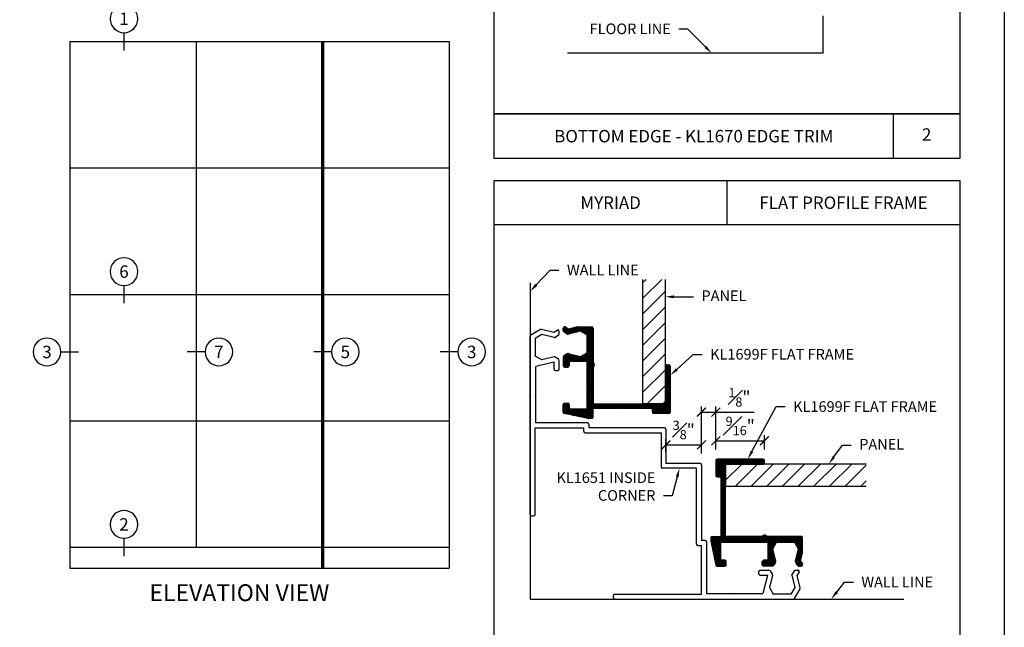
# Model space of a CAD drawing. Units: inches. Extents: x 0 to 17.5, y 0 to 10.8.
# Drawn here: x 3 to 8.5, y 3.9 to 7.3 of the extents above; entities that cross this region are included whole.
import ezdxf
from ezdxf import colors
from ezdxf.entities.mleader import LeaderData, LeaderLine
from ezdxf.enums import TextEntityAlignment as Align
from ezdxf.math import Vec2, Vec3

# ---------------------------------------------------------------- set-up
doc = ezdxf.new("R2010")
doc.units = ezdxf.units.IN
doc.header["$MEASUREMENT"] = 0
doc.linetypes.add('HIDDEN', pattern=[0.375, 0.25, -0.125])
doc.styles.get("Standard").update_dxf_attribs({"font": 'arial.ttf'})
doc.dimstyles.new('Copy of Standard-Fractional', dxfattribs={"dimscale": 0, "dimtxt": 0.07, "dimasz": 0.05, "dimexe": 0.03125, "dimexo": 0.0625, "dimgap": 0.03, "dimtad": 1, "dimdec": 4, "dimlfac": 2, "dimzin": 4, "dimdsep": 46, "dimlunit": 5, "dimtxsty": 'Standard', "dimblk": 'ARCHTICK', "dimcen": 0, "dimadec": 0, "dimazin": 0, "dimtfac": 0.75, "dimtdec": 4, "dimtofl": 0, "dimtmove": 0, "dimatfit": 3, "dimfxl": 0.18, "dimfrac": 1, "dimtolj": 1, "dimtzin": 0, "dimarcsym": 0})

# ---------------------------------------------------------------- blocks, each defined once
blk = doc.blocks.new('BALLOON')
for start, end in [(90, 180), (0, 90), (270, 0), (180, 270)]:
    blk.add_arc((0, 0), 0.156, start, end)
blk.add_attdef('BALLOON', text='', height=0.1).set_placement((0, 0), align=Align.MIDDLE_CENTER)
blk = doc.blocks.new('KL1651-1IC')
for p, q in [((-0.605, -180.861), (-0.605, -180.886)), ((-0.59, -180.846), (1.42, -180.846)), ((-0.59, -180.901), (0.389, -180.901)), ((0.389, -180.901), (0.389, -181.451)), ((0.736, -180.909), (0.743, -180.902)), ((0.75, -180.909), (0.743, -180.902)), ((1.153, -180.976), (1.197, -180.901)), ((1.397, -180.901), (1.197, -180.901)), ((1.44, -180.976), (1.397, -180.901)), ((1.496, -180.962), (1.433, -180.854)), ((0.444, -180.909), (0.736, -180.909)), ((0.444, -181.491), (0.444, -180.909)), ((0.75, -180.909), (1.08, -180.909)), ((1.13, -181.111), (1.08, -180.909)), ((1.188, -181.115), (1.153, -180.976)), ((1.406, -181.115), (1.44, -180.976)), ((1.463, -181.111), (1.497, -180.974)), ((1.05, -181.116), (1.127, -181.116)), ((1.127, -181.116), (1.13, -181.111)), ((1.487, -181.148), (1.463, -181.111)), ((1.035, -181.131), (1.035, -181.156)), ((1.05, -181.171), (1.148, -181.171)), ((1.161, -181.164), (1.186, -181.126)), ((1.432, -181.164), (1.408, -181.126)), ((1.445, -181.171), (1.475, -181.171)), ((0.347, -181.451), (0.389, -181.451)), ((0.332, -181.466), (0.332, -182.321)), ((0.429, -181.506), (0.387, -181.506)), ((0.387, -182.361), (0.387, -181.506)), ((-1.528, -181.784), (-1.503, -181.784)), ((-1.543, -181.799), (-1.543, -183.808)), ((-1.488, -181.799), (-1.488, -182.778)), ((-0.068, -182.721), (-0.068, -182.336)), ((0.332, -182.321), (-0.053, -182.321)), ((0.372, -182.376), (-0.013, -182.376)), ((-0.013, -182.761), (-0.013, -182.376)), ((-1.488, -182.778), (-0.938, -182.778)), ((-0.938, -182.736), (-0.938, -182.778)), ((-0.923, -182.721), (-0.068, -182.721)), ((-0.883, -182.818), (-0.883, -182.776)), ((-0.028, -182.776), (-0.883, -182.776)), ((-1.48, -182.833), (-1.48, -183.124)), ((-0.898, -182.833), (-1.48, -182.833)), ((-1.48, -183.124), (-1.487, -183.131)), ((-1.48, -183.138), (-1.487, -183.131)), ((-1.48, -183.138), (-1.48, -183.469)), ((-1.273, -183.439), (-1.273, -183.515)), ((-1.258, -183.424), (-1.233, -183.424)), ((-1.218, -183.439), (-1.218, -183.537)), ((-1.413, -183.542), (-1.488, -183.585)), ((-1.278, -183.519), (-1.48, -183.469)), ((-1.274, -183.576), (-1.413, -183.542)), ((-1.273, -183.515), (-1.278, -183.519)), ((-1.225, -183.55), (-1.262, -183.574)), ((-1.488, -183.785), (-1.488, -183.585)), ((-1.413, -183.829), (-1.488, -183.785)), ((-1.426, -183.885), (-1.535, -183.821)), ((-1.278, -183.852), (-1.415, -183.886)), ((-1.274, -183.794), (-1.413, -183.829)), ((-1.241, -183.876), (-1.278, -183.852)), ((-1.225, -183.821), (-1.262, -183.797)), ((-1.218, -183.834), (-1.218, -183.864))]:
    blk.add_line(p, q)
for centre, start, end in [((-0.59, -180.861), 90, 180), ((-0.59, -180.886), 180, 270), ((1.42, -180.861), 30.1137, 90), ((1.483, -180.97), 346.0568, 30.1137), ((1.05, -181.131), 89.9953, 179.9974), ((1.173, -181.118), 326.7903, 13.9397), ((1.42, -181.118), 166.0568, 213.1955), ((1.05, -181.156), 179.9974, 269.9953), ((1.148, -181.156), 269.9953, 326.7903), ((1.445, -181.156), 213.1955, 270.0247), ((1.475, -181.156), 270.0247, 33.1955), ((0.347, -181.466), 90, 180), ((0.429, -181.491), 270, 0), ((-1.528, -181.799), 90, 180), ((-1.503, -181.799), 0, 90), ((-0.053, -182.336), 90, 180), ((0.372, -182.361), 270, 360), ((0.372, -182.361), 270, 360), ((-0.923, -182.736), 90, 180), ((-0.028, -182.761), 270, 0), ((-0.898, -182.818), 270, 0), ((-1.258, -183.439), 90.0026, 180.0047), ((-1.233, -183.439), 0.0047, 90.0026), ((-1.233, -183.537), 303.2097, 0.0047), ((-1.271, -183.562), 256.0603, 303.2097), ((-1.528, -183.808), 180, 239.8863), ((-1.419, -183.872), 239.8863, 283.9432), ((-1.271, -183.809), 56.8045, 103.9432), ((-1.233, -183.864), 236.8045, 359.9753), ((-1.233, -183.834), 359.9753, 56.8045)]:
    blk.add_arc(centre, 0.015, start, end)
blk = doc.blocks.new('KL1699F-1Frame')
for p, q in [((-2.085, -183.501), (-2.028, -183.231)), ((-2.013, -183.219), (-1.925, -183.219)), ((-1.91, -183.234), (-1.91, -183.269)), ((-1.504, -183.234), (-1.504, -183.269)), ((-1.391, -183.219), (-1.489, -183.219)), ((-1.354, -183.263), (-1.378, -183.226)), ((-1.132, -183.263), (-1.107, -183.226)), ((-1.094, -183.219), (-1.064, -183.219)), ((-1.973, -183.284), (-1.973, -183.489)), ((-1.925, -183.284), (-1.973, -183.284)), ((-1.441, -183.284), (-1.489, -183.284)), ((-1.441, -183.489), (-1.441, -183.284)), ((-1.352, -183.275), (-1.386, -183.414)), ((-1.099, -183.414), (-1.134, -183.275)), ((-1.076, -183.279), (-1.052, -183.242)), ((-1.051, -183.38), (-1.076, -183.279)), ((-1.386, -183.414), (-1.343, -183.489)), ((-1.143, -183.489), (-1.099, -183.414)), ((-1.05, -183.384), (-1.05, -183.539)), ((-2.085, -183.539), (-2.085, -183.504)), ((-2.07, -183.554), (-1.972, -183.554)), ((-1.973, -183.489), (-1.441, -183.489)), ((-1.972, -183.882), (-1.972, -183.554)), ((-1.917, -183.554), (-1.917, -184.369)), ((-1.507, -183.554), (-1.917, -183.554)), ((-1.065, -183.554), (-1.452, -183.554)), ((-1.343, -183.489), (-1.143, -183.489)), ((-1.965, -183.889), (-1.972, -183.882)), ((-1.965, -183.889), (-1.972, -183.896)), ((-1.972, -184.224), (-1.972, -183.896)), ((-2.012, -184.224), (-1.972, -184.224)), ((-2.027, -184.409), (-2.027, -184.239)), ((-1.494, -184.424), (-2.012, -184.424)), ((-1.917, -184.369), (-1.494, -184.369)), ((-1.479, -184.384), (-1.479, -184.409))]:
    blk.add_line(p, q)
for centre, radius, start, end in [((-2.013, -183.234), 0.015, 90, 168.1178), ((-1.925, -183.234), 0.015, 0, 90), ((-1.489, -183.234), 0.015, 89.9864, 179.9805), ((-1.391, -183.234), 0.015, 33.1955, 89.9864), ((-1.094, -183.234), 0.015, 90, 146.8045), ((-1.064, -183.234), 0.015, 326.8045, 90), ((-1.925, -183.269), 0.015, 270, 0), ((-1.489, -183.269), 0.015, 179.9805, 270), ((-1.366, -183.272), 0.015, 346.0603, 33.1955), ((-1.119, -183.272), 0.015, 146.8045, 193.9432), ((-1.065, -183.384), 0.015, 0.068, 13.9432), ((-2.07, -183.504), 0.015, 168.1178, 180.0083), ((-2.07, -183.539), 0.015, 180.0114, 270), ((-1.479, -183.537), 0.0322, 212.2469, 327.7531), ((-1.065, -183.539), 0.015, 270, 0.068), ((-2.012, -184.239), 0.015, 90, 180), ((-2.012, -184.409), 0.015, 180, 270), ((-1.494, -184.384), 0.015, 360, 90), ((-1.494, -184.409), 0.015, 270, 360)]:
    blk.add_arc(centre, radius, start, end)
blk = doc.blocks.new('_ArchTick')
at = {"color": 0, "linetype": 'ByBlock', "const_width": 0.15}
blk.add_lwpolyline([(-0.5, -0.5), (0.5, 0.5)], dxfattribs=at)
blk = doc.blocks.new('*D49')
at = {"color": 0, "lineweight": -2, "transparency": 16777216}
for p, q in [((6.8743, 4.8749), (6.8743, 4.9549)), ((7.1484, 4.8737), (7.1484, 4.9549)), ((6.8743, 4.9237), (7.1484, 4.9237))]:
    blk.add_line(p, q, dxfattribs=at)
at = {"layer": 'DEFPOINTS', "color": 0, "transparency": 16777216}
for p in [(7.1484, 4.9237), (6.8743, 4.8124), (7.1484, 4.8112)]:
    blk.add_point(p, dxfattribs=at)
at = {"color": 0, "lineweight": -2, "transparency": 16777216, "xscale": 0.05, "yscale": 0.05, "zscale": 0.05, "rotation": 180}
blk.add_blockref('_ArchTick', (6.8743, 4.9237), dxfattribs=at)
at = {"color": 0, "lineweight": -2, "transparency": 16777216, "xscale": 0.05, "yscale": 0.05, "zscale": 0.05}
blk.add_blockref('_ArchTick', (7.1484, 4.9237), dxfattribs=at)
at = {"color": 0, "transparency": 16777216, "insert": (7.0114, 5.0073), "char_height": 0.07, "attachment_point": 5}
blk.add_mtext('\\A1;{\\H0.750000x;\\S9#16;}"', dxfattribs=at)
blk = doc.blocks.new('*D50')
at = {"color": 0, "lineweight": -2, "transparency": 16777216}
for p, q in [((6.5932, 4.8587), (6.5932, 4.9318)), ((6.5932, 4.9006), (6.793, 4.9006)), ((6.793, 4.8512), (6.793, 4.9318))]:
    blk.add_line(p, q, dxfattribs=at)
at = {"layer": 'DEFPOINTS', "color": 0, "transparency": 16777216}
for p in [(6.793, 4.9006), (6.5932, 4.7962), (6.793, 4.7887)]:
    blk.add_point(p, dxfattribs=at)
at = {"color": 0, "lineweight": -2, "transparency": 16777216, "xscale": 0.05, "yscale": 0.05, "zscale": 0.05, "rotation": 180}
blk.add_blockref('_ArchTick', (6.5932, 4.9006), dxfattribs=at)
at = {"color": 0, "lineweight": -2, "transparency": 16777216, "xscale": 0.05, "yscale": 0.05, "zscale": 0.05}
blk.add_blockref('_ArchTick', (6.793, 4.9006), dxfattribs=at)
at = {"color": 0, "transparency": 16777216, "insert": (6.6931, 4.9842), "char_height": 0.07, "attachment_point": 5}
blk.add_mtext('\\A1;{\\H0.750000x;\\S3#8;}"', dxfattribs=at)
blk = doc.blocks.new('*D51')
at = {"color": 0, "lineweight": -2, "transparency": 16777216}
for p, q in [((6.793, 4.8512), (6.793, 5.1165)), ((6.8743, 4.8749), (6.8743, 5.1165)), ((6.793, 5.0853), (6.8743, 5.0853)), ((6.8743, 5.0853), (7.0894, 5.0853))]:
    blk.add_line(p, q, dxfattribs=at)
at = {"layer": 'DEFPOINTS', "color": 0, "transparency": 16777216}
for p in [(6.8743, 5.0853), (6.793, 4.7887), (6.8743, 4.8124)]:
    blk.add_point(p, dxfattribs=at)
at = {"color": 0, "lineweight": -2, "transparency": 16777216, "xscale": 0.05, "yscale": 0.05, "zscale": 0.05, "rotation": 180}
blk.add_blockref('_ArchTick', (6.793, 5.0853), dxfattribs=at)
at = {"color": 0, "lineweight": -2, "transparency": 16777216, "xscale": 0.05, "yscale": 0.05, "zscale": 0.05}
blk.add_blockref('_ArchTick', (6.8743, 5.0853), dxfattribs=at)
at = {"color": 0, "transparency": 16777216, "insert": (7.0069, 5.1684), "char_height": 0.07, "attachment_point": 5}
blk.add_mtext('\\A1;{\\H0.750000x;\\S1#8;}"', dxfattribs=at)

msp = doc.modelspace()

# ---------------------------------------------------------------- hatches: boundary and pattern name
h = msp.add_hatch()
h.set_pattern_fill('ANSI31', color=256, scale=0.5, style=0)
h.set_pattern_definition([(45, (-25.79384, -13.271345), (-0.04419417, 0.04419417), [])])
h.paths.add_polyline_path([(6.463653, 5.132356), (6.588653, 5.132356), (6.588653, 5.833592), (6.463653, 5.833592)])
h = msp.add_hatch()
h.set_pattern_fill('ANSI37', color=256, scale=0.05, style=0)
h.set_pattern_definition([(45, (-1.6884776, -1.974818), (-0.0044194174, 0.0044194174), []), (135, (-1.6884776, -1.974818), (-0.0044194174, -0.0044194174), [])])
edge = h.paths.add_edge_path()
edge.add_line((6.138148, 4.968447), (6.565742, 4.968447))
edge = h.paths.add_edge_path()
edge.add_line((6.130648, 4.975947), (6.130648, 4.997197))
edge = h.paths.add_edge_path()
edge.add_line((5.855803, 4.507637), (5.855803, 4.997197))
edge = h.paths.add_edge_path()
edge.add_line((5.835755, 4.500137), (5.848303, 4.500137))
edge = h.paths.add_edge_path()
edge.add_line((5.859803, 5.177377), (5.856303, 5.173877))
edge = h.paths.add_edge_path()
edge.add_line((5.859803, 5.170377), (5.856303, 5.173877))
edge = h.paths.add_edge_path()
edge.add_line((5.859803, 5.024697), (5.859803, 5.170377))
edge = h.paths.add_edge_path()
edge.add_line((6.150648, 5.024697), (5.859803, 5.024697))
edge = h.paths.add_edge_path()
edge.add_line((6.158148, 5.017197), (6.158148, 4.995947))
edge = h.paths.add_edge_path()
edge.add_line((6.585742, 4.995947), (6.158148, 4.995947))
edge = h.paths.add_edge_path()
edge.add_line((5.855803, 4.997197), (6.130648, 4.997197))
edge = h.paths.add_edge_path()
edge.add_arc((5.835755, 4.507637), 0.0075, 180, 270)
edge = h.paths.add_edge_path()
edge.add_arc((5.848303, 4.507637), 0.0075, 270, 360)
edge = h.paths.add_edge_path()
edge.add_arc((6.138148, 4.975947), 0.0075, 180, 270)
edge = h.paths.add_edge_path()
edge.add_arc((6.150648, 5.017197), 0.0075, 0, 90)
edge = h.paths.add_edge_path()
edge.add_line((6.773028, 4.333567), (6.794278, 4.333567))
edge = h.paths.add_edge_path()
edge.add_line((6.814278, 4.361067), (6.793028, 4.361067))
edge = h.paths.add_edge_path()
edge.add_arc((6.773028, 4.341067), 0.0075, 180, 270)
edge = h.paths.add_edge_path()
edge.add_arc((6.814278, 4.353567), 0.0075, 0, 90)
edge = h.paths.add_edge_path()
edge.add_line((6.765528, 4.341067), (6.765528, 4.768661))
edge = h.paths.add_edge_path()
edge.add_line((6.304718, 4.058722), (6.794278, 4.058722))
edge = h.paths.add_edge_path()
edge.add_line((6.297218, 4.038674), (6.297218, 4.051222))
edge = h.paths.add_edge_path()
edge.add_line((6.304718, 4.031174), (7.309472, 4.031174))
edge = h.paths.add_edge_path()
edge.add_line((7.32211, 4.193653), (7.337044, 4.193646))
edge = h.paths.add_edge_path()
edge.add_line((7.315831, 4.190259), (7.30349, 4.171397))
edge = h.paths.add_edge_path()
edge.add_line((7.302487, 4.165484), (7.319697, 4.096166))
edge = h.paths.add_edge_path()
edge.add_line((7.319697, 4.096166), (7.297947, 4.058666))
edge = h.paths.add_edge_path()
edge.add_line((7.176197, 4.096166), (7.197947, 4.058666))
edge = h.paths.add_edge_path()
edge.add_line((7.193404, 4.165488), (7.176197, 4.096166))
edge = h.paths.add_edge_path()
edge.add_line((7.180049, 4.19027), (7.1924, 4.171403))
edge = h.paths.add_edge_path()
edge.add_line((7.124697, 4.193659), (7.173773, 4.193663))
edge = h.paths.add_edge_path()
edge.add_line((7.117198, 4.173658), (7.117198, 4.186158))
edge = h.paths.add_edge_path()
edge.add_line((6.974458, 4.062722), (7.139562, 4.062722))
edge = h.paths.add_edge_path()
edge.add_line((6.974458, 4.062722), (6.970958, 4.059222))
edge = h.paths.add_edge_path()
edge.add_line((6.967458, 4.062722), (6.970958, 4.059222))
edge = h.paths.add_edge_path()
edge.add_line((6.821778, 4.062722), (6.967458, 4.062722))
edge = h.paths.add_edge_path()
edge.add_line((6.821778, 4.353567), (6.821778, 4.062722))
edge = h.paths.add_edge_path()
edge.add_line((6.793028, 4.788661), (6.793028, 4.361067))
edge = h.paths.add_edge_path()
edge.add_line((6.794278, 4.058722), (6.794278, 4.333567))
edge = h.paths.add_edge_path()
edge.add_line((7.297947, 4.058666), (7.197947, 4.058666))
edge = h.paths.add_edge_path()
edge.add_arc((6.304718, 4.038674), 0.0075, 180, 270)
edge = h.paths.add_edge_path()
edge.add_arc((6.304718, 4.051222), 0.0075, 90, 180)
edge = h.paths.add_edge_path()
edge.add_arc((7.124698, 4.186159), 0.0075, 90.004657, 180.00259)
edge = h.paths.add_edge_path()
edge.add_arc((7.173774, 4.186163), 0.0075, 33.20966, 90.004657)
edge = h.paths.add_edge_path()
edge.add_arc((7.186125, 4.167295), 0.0075, 346.060295, 393.20966)
edge = h.paths.add_edge_path()
edge.add_arc((7.309766, 4.167291), 0.0075, 146.804508, 193.943231)
edge = h.paths.add_edge_path()
edge.add_arc((7.322107, 4.186153), 0.0075, 89.975312, 146.804508)
edge = h.paths.add_edge_path()
edge.add_line((7.164611, 4.163643), (7.139562, 4.062722))
edge = h.paths.add_edge_path()
edge.add_line((7.162962, 4.166162), (7.164611, 4.163643))
edge = h.paths.add_edge_path()
edge.add_line((7.124699, 4.166159), (7.162962, 4.166162))
edge = h.paths.add_edge_path()
edge.add_line((7.331279, 4.163642), (7.348337, 4.094939))
edge = h.paths.add_edge_path()
edge.add_line((7.347546, 4.089369), (7.31596, 4.034911))
edge = h.paths.add_edge_path()
edge.add_line((7.343317, 4.18204), (7.331279, 4.163642))
edge = h.paths.add_edge_path()
edge.add_arc((7.124698, 4.173659), 0.0075, 180.00259, 270.004657)
edge = h.paths.add_edge_path()
edge.add_arc((7.33704, 4.186146), 0.0075, 326.804508, 449.975312)
edge = h.paths.add_edge_path()
edge.add_arc((7.341058, 4.093132), 0.0075, 329.886267, 373.943231)
edge = h.paths.add_edge_path()
edge.add_arc((7.309472, 4.038674), 0.0075, 270, 329.886267)
edge = h.paths.add_edge_path()
edge.add_line((5.828255, 4.507637), (5.828255, 5.512391))
edge = h.paths.add_edge_path()
edge.add_line((5.990734, 5.525029), (5.990727, 5.539963))
edge = h.paths.add_edge_path()
edge.add_line((5.98734, 5.51875), (5.968478, 5.506409))
edge = h.paths.add_edge_path()
edge.add_line((5.962565, 5.505406), (5.893247, 5.522616))
edge = h.paths.add_edge_path()
edge.add_line((5.893247, 5.522616), (5.855747, 5.500866))
edge = h.paths.add_edge_path()
edge.add_line((5.893247, 5.379116), (5.855747, 5.400866))
edge = h.paths.add_edge_path()
edge.add_line((5.962569, 5.396323), (5.893247, 5.379116))
edge = h.paths.add_edge_path()
edge.add_line((5.987351, 5.382968), (5.968484, 5.395319))
edge = h.paths.add_edge_path()
edge.add_line((5.99074, 5.327616), (5.990744, 5.376692))
edge = h.paths.add_edge_path()
edge.add_line((5.970739, 5.320117), (5.983239, 5.320117))
edge = h.paths.add_edge_path()
edge.add_line((5.859803, 5.177377), (5.859803, 5.342481))
edge = h.paths.add_edge_path()
edge.add_line((5.855747, 5.500866), (5.855747, 5.400866))
edge = h.paths.add_edge_path()
edge.add_arc((5.98324, 5.327617), 0.0075, 269.99741, 359.995343)
edge = h.paths.add_edge_path()
edge.add_arc((5.983244, 5.376693), 0.0075, 359.995343, 416.79034)
edge = h.paths.add_edge_path()
edge.add_arc((5.964376, 5.389044), 0.0075, 56.79034, 103.939705)
edge = h.paths.add_edge_path()
edge.add_arc((5.964372, 5.512685), 0.0075, 256.056769, 303.195492)
edge = h.paths.add_edge_path()
edge.add_arc((5.983234, 5.525026), 0.0075, 303.195492, 360.024688)
edge = h.paths.add_edge_path()
edge.add_line((5.960724, 5.36753), (5.859803, 5.342481))
edge = h.paths.add_edge_path()
edge.add_line((5.963243, 5.365881), (5.960724, 5.36753))
edge = h.paths.add_edge_path()
edge.add_line((5.96324, 5.327618), (5.963243, 5.365881))
edge = h.paths.add_edge_path()
edge.add_line((5.960723, 5.534198), (5.89202, 5.551256))
edge = h.paths.add_edge_path()
edge.add_line((5.88645, 5.550465), (5.831992, 5.518879))
edge = h.paths.add_edge_path()
edge.add_line((5.979121, 5.546236), (5.960723, 5.534198))
edge = h.paths.add_edge_path()
edge.add_arc((5.97074, 5.327617), 0.0075, 179.995343, 269.99741)
edge = h.paths.add_edge_path()
edge.add_arc((5.983227, 5.539959), 0.0075, 0.024688, 123.195492)
edge = h.paths.add_edge_path()
edge.add_arc((5.890213, 5.543977), 0.0075, 76.056769, 120.113733)
edge = h.paths.add_edge_path()
edge.add_arc((5.835755, 5.512391), 0.0075, 120.113733, 180)
edge = h.paths.add_edge_path()
edge.add_arc((6.585742, 4.988447), 0.0075, 0, 90)
edge = h.paths.add_edge_path()
edge.add_line((6.565742, 4.968447), (6.565742, 4.776161))
edge = h.paths.add_edge_path()
edge.add_line((6.593242, 4.988447), (6.593242, 4.796161))
edge = h.paths.add_edge_path()
edge.add_arc((6.573242, 4.776161), 0.0075, 180, 270)
edge = h.paths.add_edge_path()
edge.add_line((6.765528, 4.768661), (6.573242, 4.768661))
edge = h.paths.add_edge_path()
edge.add_line((6.785528, 4.796161), (6.593242, 4.796161))
edge = h.paths.add_edge_path()
edge.add_arc((6.785528, 4.788661), 0.0075, 0, 90)
h = msp.add_hatch()
h.set_pattern_fill('ANSI37', color=256, scale=0.05, style=0)
h.set_pattern_definition([(45, (-1.6678577, -1.95545), (-0.0044194174, 0.0044194174), []), (135, (-1.6678577, -1.95545), (-0.0044194174, -0.0044194174), [])])
h.paths.add_polyline_path([(6.609561, 5.077246, 0.41421356), (6.617061, 5.084746), (6.617061, 5.343802, 0.41421356), (6.609561, 5.351302), (6.597061, 5.351302, 0.41421356), (6.589561, 5.343802), (6.589561, 5.132356), (6.182075, 5.132356), (6.182061, 5.337702, 0.55149615), (6.182061, 5.364901), (6.182061, 5.558397, 0.41456122), (6.174552, 5.565897), (6.097086, 5.565805, 0.06061619), (6.095288, 5.565584), (6.044592, 5.552998), (6.026193, 5.565036, 0.59609298), (6.014587, 5.55876), (6.014587, 5.543822, 0.25305983), (6.017981, 5.537546), (6.036837, 5.525208, 0.20863186), (6.042751, 5.524206), (6.112069, 5.541415), (6.149569, 5.519665), (6.149569, 5.419665), (6.112069, 5.397915), (6.042745, 5.415122, 0.20861581), (6.036832, 5.414119), (6.017946, 5.401762, 0.25299681), (6.014552, 5.395488), (6.01454, 5.346423, 0.4141834), (6.022038, 5.338921), (6.039558, 5.338915, 0.41431311), (6.047061, 5.346415), (6.047061, 5.370415), (6.149561, 5.370415), (6.149561, 5.104415), (6.047061, 5.104415), (6.047061, 5.128415, 0.41421356), (6.039561, 5.135915), (6.021988, 5.135915, 0.41421369), (6.014488, 5.128415), (6.014488, 5.084415, 0.35469695), (6.020443, 5.077076), (6.155517, 5.048656, 0.05192869), (6.157062, 5.048495), (6.174509, 5.048497, 0.4141712), (6.182008, 5.055997), (6.182008, 5.104856), (6.346035, 5.104856), (6.349535, 5.108356), (6.353035, 5.104856), (6.517061, 5.104856), (6.517061, 5.084746, 0.41421356), (6.524561, 5.077246)])
h = msp.add_hatch()
h.set_pattern_fill('ANSI37', color=256, scale=0.05, style=0)
h.set_pattern_definition([(45, (-1.6665394, -1.951695), (-0.0044194174, 0.0044194174), []), (135, (-1.6665394, -1.951695), (-0.0044194174, -0.0044194174), [])])
h.paths.add_polyline_path([(7.216747, 4.352431), (7.316747, 4.352431), (7.338497, 4.314931), (7.321287, 4.245613, 0.20863186), (7.32229, 4.2397), (7.334628, 4.220843, 0.25305983), (7.340904, 4.21745), (7.355841, 4.21745, 0.59609298), (7.362117, 4.229056), (7.350079, 4.247455), (7.362666, 4.29815, 0.06061619), (7.362887, 4.299949), (7.362979, 4.377414, 0.41456122), (7.355479, 4.384923), (7.161983, 4.384923, 0.55149615), (7.134784, 4.384923), (6.929438, 4.384938), (6.929438, 4.792423), (7.140883, 4.792423, 0.41421356), (7.148383, 4.799923), (7.148383, 4.812423, 0.41421356), (7.140883, 4.819923), (6.881828, 4.819923, 0.41421356), (6.874328, 4.812423), (6.874328, 4.727423, 0.41421356), (6.881828, 4.719923), (6.901938, 4.719923), (6.901938, 4.555897), (6.905438, 4.552397), (6.901938, 4.548897), (6.901938, 4.384871), (6.853079, 4.384871, 0.4141712), (6.845579, 4.377372), (6.845577, 4.359924, 0.05192869), (6.845737, 4.358379), (6.874158, 4.223306, 0.35469695), (6.881497, 4.21735), (6.925497, 4.21735, 0.41421369), (6.932997, 4.22485), (6.932997, 4.242423, 0.41421356), (6.925497, 4.249923), (6.901497, 4.249923), (6.901497, 4.352423), (7.167497, 4.352423), (7.167497, 4.249923), (7.143497, 4.249923, 0.41431311), (7.135997, 4.242421), (7.136003, 4.2249, 0.4141834), (7.143505, 4.217403), (7.19257, 4.217415, 0.25299681), (7.198844, 4.220808), (7.211201, 4.239695, 0.20861581), (7.212204, 4.245608), (7.194997, 4.314931)])
h = msp.add_hatch()
h.set_pattern_fill('ANSI31', color=256, scale=0.5, style=0)
h.set_pattern_definition([(45, (-1.66654, -1.95079), (-0.04419417, 0.04419417), [])])
h.paths.add_polyline_path([(6.929438, 4.792423), (6.929438, 4.667423), (7.721236, 4.667423), (7.721236, 4.792423)])

# ---------------------------------------------------------------- linework, layer by layer
for p, q in [((8.5, 10.75), (8.5, 0)), ((3.538615, 7.224002), (3.538615, 7.124002)), ((3.23288, 7.174002), (5.37038, 7.174002)), ((3.23288, 7.174002), (3.23288, 4.205252)), ((3.94538, 7.174002), (3.94538, 4.324002)), ((5.37038, 7.174002), (5.37038, 4.205252)), ((7.478248, 7.108082), (6.037567, 7.108082)), ((3.23288, 6.461502), (5.37038, 6.461502)), ((3.538615, 5.799002), (3.538615, 5.699002)), ((3.23288, 5.749002), (5.37038, 5.749002)), ((3.18288, 5.424558), (3.28288, 5.424558)), ((3.99538, 5.424558), (3.89538, 5.424558)), ((4.70788, 5.424558), (4.60788, 5.424558)), ((5.42038, 5.424558), (5.32038, 5.424558)), ((3.23288, 5.036502), (5.37038, 5.036502)), ((6.874328, 4.812423), (6.874328, 4.727423)), ((7.140883, 4.819923), (6.881828, 4.819923)), ((6.929438, 4.792423), (7.140883, 4.792423)), ((6.929438, 4.384938), (6.929438, 4.792423)), ((7.148383, 4.799923), (7.148383, 4.812423)), ((6.881828, 4.719923), (6.901938, 4.719923)), ((6.901938, 4.719923), (6.901938, 4.555897)), ((6.901938, 4.548897), (6.901938, 4.384871)), ((6.905438, 4.529274), (6.901938, 4.532774)), ((6.905438, 4.529274), (6.901938, 4.525774)), ((6.853079, 4.384871), (6.901938, 4.384871)), ((7.134784, 4.384923), (6.929438, 4.384938)), ((7.355479, 4.384923), (7.161983, 4.384923)), ((3.538615, 4.374002), (3.538615, 4.274002)), ((6.845579, 4.377373), (6.845577, 4.359924)), ((6.845737, 4.358379), (6.874158, 4.223306)), ((6.901497, 4.249923), (6.901497, 4.352423)), ((6.901497, 4.352423), (7.167497, 4.352423)), ((7.167497, 4.352423), (7.167497, 4.249923)), ((7.194997, 4.314931), (7.216747, 4.352431)), ((7.216747, 4.352431), (7.316747, 4.352431)), ((7.316747, 4.352431), (7.338497, 4.314931)), ((7.362887, 4.299949), (7.362979, 4.377414)), ((3.23288, 4.324002), (5.37038, 4.324002)), ((7.212204, 4.245608), (7.194997, 4.314931)), ((7.338497, 4.314931), (7.321287, 4.245613)), ((7.362666, 4.29815), (7.350079, 4.247455)), ((6.925497, 4.249923), (6.901497, 4.249923)), ((6.932997, 4.22485), (6.932997, 4.242423)), ((7.136003, 4.2249), (7.135997, 4.242421)), ((7.167497, 4.249923), (7.143497, 4.249923)), ((7.19257, 4.217415), (7.143505, 4.217403)), ((7.211201, 4.239695), (7.198844, 4.220808)), ((7.32229, 4.2397), (7.334628, 4.220843)), ((7.340904, 4.21745), (7.355841, 4.21745)), ((7.350079, 4.247455), (7.362117, 4.229056)), ((3.23288, 4.205252), (5.37038, 4.205252)), ((6.881497, 4.21735), (6.925497, 4.21735))]:
    msp.add_line(p, q)
at = {"linetype": 'Continuous'}
for p, q in [((7.478248, 7.108082), (7.478248, 7.318312)), ((5.828255, 5.814224), (5.828255, 4.031174)), ((5.828255, 4.031174), (7.933971, 4.031174))]:
    msp.add_line(p, q, dxfattribs=at)
at = {"lineweight": 70}
msp.add_line((4.65788, 7.174002), (4.65788, 4.205252), dxfattribs=at)
for points in [[(5.625, 9.390687), (8.25, 9.390687), (8.25, 6.765687), (5.625, 6.765687)], [(5.625, 6.765687), (8.25, 6.765687), (8.25, 6.515687), (5.625, 6.515687)], [(7.875, 6.765687), (8.25, 6.765687), (8.25, 6.515687), (7.875, 6.515687)], [(5.625, 6.390687), (8.25, 6.390687), (8.25, 3.765687), (5.625, 3.765687)], [(5.625, 6.390687), (8.25, 6.390687), (8.25, 6.140687), (5.625, 6.140687)], [(6.9375, 6.390687), (8.25, 6.390687), (8.25, 6.140687), (6.9375, 6.140687)]]:
    msp.add_lwpolyline(points, close=True)
for points in [[(6.588653, 5.833592), (6.588653, 5.132356), (6.463653, 5.132356), (6.463653, 5.833592)], [(7.721236, 4.792423), (6.929438, 4.792423), (6.929438, 4.667423), (7.721236, 4.667423)]]:
    msp.add_lwpolyline(points)
for centre, radius, start, end in [((6.881828, 4.812423), 0.0075, 90, 180), ((7.140883, 4.812423), 0.0075, 0, 90), ((7.140883, 4.799923), 0.0075, 270, 0), ((6.881828, 4.727423), 0.0075, 180, 270), ((6.853079, 4.377371), 0.0075, 90, 179.988556), ((7.148383, 4.376344), 0.01608, 32.246867, 147.753133), ((7.355479, 4.377423), 0.0075, 359.932, 90), ((6.853077, 4.359924), 0.0075, 179.991712, 191.882211), ((7.355387, 4.299958), 0.0075, 346.056769, 359.932), ((6.881497, 4.22485), 0.0075, 191.882211, 269.999974), ((6.925497, 4.242423), 0.0075, 0, 90), ((6.925497, 4.22485), 0.0075, 269.999974, 0), ((7.143497, 4.242423), 0.0075, 90, 180.019473), ((7.143503, 4.224903), 0.0075, 180.019473, 270.013573), ((7.192568, 4.224915), 0.0075, 270.013573, 326.804508), ((7.204925, 4.243801), 0.0075, 326.804508, 13.939705), ((7.328566, 4.243806), 0.0075, 166.056769, 213.195492), ((7.340904, 4.22495), 0.0075, 213.195492, 270), ((7.355841, 4.22495), 0.0075, 270, 33.195492)]:
    msp.add_arc(centre, radius, start, end)
at = {"layer": 'DEFPOINTS', "color": 6, "linetype": 'HIDDEN'}
msp.add_lwpolyline([(0.25, 9.390687), (8.25, 9.390687), (8.25, 0.5), (0.25, 0.5)], close=True, dxfattribs=at)

# ---------------------------------------------------------------- block references
ref = msp.add_blockref('BALLOON', (3.538615, 7.302127), dxfattribs=dict(xscale=0.5, yscale=0.5, zscale=0.5))
ref.add_attrib('BALLOON', '1', dxfattribs={"height": 0.07}).set_placement((3.538615, 7.302127), align=Align.MIDDLE_CENTER)
ref = msp.add_blockref('BALLOON', (3.538615, 5.877127), dxfattribs=dict(xscale=0.5, yscale=0.5, zscale=0.5))
ref.add_attrib('BALLOON', '6', dxfattribs={"height": 0.07}).set_placement((3.538615, 5.877127), align=Align.MIDDLE_CENTER)
at = {"xscale": 0.5, "yscale": 0.5, "zscale": 0.5, "rotation": 90}
for name, p in [('KL1651-1IC', (-84.594761, 4.802554)), ('KL1699F-1Frame', (-85.594865, 6.090961))]:
    msp.add_blockref(name, p, dxfattribs=at)
ref = msp.add_blockref('BALLOON', (3.104755, 5.424558), dxfattribs=dict(xscale=0.5, yscale=0.5, zscale=0.5))
ref.add_attrib('BALLOON', '3', dxfattribs={"height": 0.07}).set_placement((3.104755, 5.424558), align=Align.MIDDLE_CENTER)
ref = msp.add_blockref('BALLOON', (4.073505, 5.424558), dxfattribs=dict(xscale=0.5, yscale=0.5, zscale=0.5))
ref.add_attrib('BALLOON', '7', dxfattribs={"height": 0.07}).set_placement((4.073505, 5.424558), align=Align.MIDDLE_CENTER)
ref = msp.add_blockref('BALLOON', (4.786005, 5.424558), dxfattribs=dict(xscale=0.5, yscale=0.5, zscale=0.5))
ref.add_attrib('BALLOON', '5', dxfattribs={"height": 0.07}).set_placement((4.786005, 5.424558), align=Align.MIDDLE_CENTER)
ref = msp.add_blockref('BALLOON', (5.498505, 5.424558), dxfattribs=dict(xscale=0.5, yscale=0.5, zscale=0.5))
ref.add_attrib('BALLOON', '3', dxfattribs={"height": 0.07}).set_placement((5.498505, 5.424558), align=Align.MIDDLE_CENTER)
ref = msp.add_blockref('BALLOON', (3.538615, 4.452127), dxfattribs=dict(xscale=0.5, yscale=0.5, zscale=0.5))
ref.add_attrib('BALLOON', '2', dxfattribs={"height": 0.07}).set_placement((3.538615, 4.452127), align=Align.MIDDLE_CENTER)

# ---------------------------------------------------------------- texts
for s, p in [('BOTTOM EDGE - KL1670 EDGE TRIM', (6.75, 6.640687)), ('MYRIAD', (6.28125, 6.265687)), ('FLAT PROFILE FRAME', (7.59375, 6.265687))]:
    msp.add_text(s, height=0.07).set_placement(p, align=Align.MIDDLE_CENTER)
msp.add_text('2', height=0.07).set_placement((8.0625, 6.640687), align=Align.MIDDLE)
at = {"insert": (3.682357, 4.114717), "char_height": 0.095, "width": 1.21700904, "attachment_point": 1}
msp.add_mtext('ELEVATION VIEW', dxfattribs=at)

# ---------------------------------------------------------------- dimensions: what is measured, and where the dimension line sits
for base, p1, p2, override, picture, middle in [((6.874328, 5.085284), (6.793028, 4.788661), (6.874328, 4.812423), {"dimscale": 1, "dimdec": 3, "dimpost": '"'}, '*D51', (7.006863, 5.168447)), ((7.148383, 4.923678), (6.874328, 4.812423), (7.148383, 4.811238), {"dimscale": 1, "dimpost": '"'}, '*D49', (7.011355, 5.007288)), ((6.793028, 4.900554), (6.593242, 4.796161), (6.793028, 4.788661), {"dimscale": 1, "dimpost": '"'}, '*D50', (6.693135, 4.984183))]:
    dim = msp.add_linear_dim(base=base, p1=p1, p2=p2, dimstyle='Copy of Standard-Fractional', override=override)
    dim.commit()
    dim.dimension.update_dxf_attribs({"geometry": picture, "text_midpoint": middle})

# ---------------------------------------------------------------- leaders
ml = msp.add_multileader_mtext('Standard')
ml.set_content('KL1670 LINEAR\\PEDGE TRIM', color=256)
ml.set_leader_properties()
ml.build(insert=Vec2(0, 0))
ml.multileader.update_dxf_attribs({"text_right_attachment_type": 3, "dogleg_length": 0.05, "arrow_head_size": 0.05})
ctx = ml.context
ctx.base_point, ctx.char_height, ctx.arrow_head_size, ctx.landing_gap_size, ctx.plane_origin = Vec3(5.755194, 7.622626), 0.06, 0.05, 0.045, Vec3(6.717075, 7.693169)
ctx.right_attachment, ctx.text_align_type = 3, 2
notes = []
notes.append((ctx, [(1, (1, 1, 0), (6.503052, 7.521357), (-1, 0), 0.05, [(0, [(6.717075, 7.693169)], 0, [])])]))
ctx.mtext.insert, ctx.mtext.alignment, ctx.mtext.flow_direction = Vec3(6.408052, 7.653138), 3, 5
ml = msp.add_multileader_mtext('Standard')
ml.set_content('FLOOR LINE', color=256)
ml.set_leader_properties()
ml.build(insert=Vec2(0, 0))
ml.multileader.update_dxf_attribs({"text_right_attachment_type": 3, "dogleg_length": 0.05, "arrow_head_size": 0.05})
ctx = ml.context
ctx.base_point, ctx.char_height, ctx.arrow_head_size, ctx.landing_gap_size, ctx.plane_origin = Vec3(6.088447, 7.245225), 0.06, 0.05, 0.045, Vec3(7.393694, 7.108082)
ctx.right_attachment, ctx.text_align_type = 3, 2
notes.append((ctx, [(1, (1, 1, 0), (6.715446, 7.244161), (-1, 0), 0.05, [(0, [(6.85115, 7.108082)], 0, [])])]))
ctx.mtext.insert, ctx.mtext.alignment, ctx.mtext.flow_direction = Vec3(6.620446, 7.275736), 3, 5
ml = msp.add_multileader_mtext('Standard')
ml.set_content('WALL LINE', color=256)
ml.set_leader_properties()
ml.build(insert=Vec2(0, 0))
ml.multileader.update_dxf_attribs({"text_right_attachment_type": 3, "dogleg_length": 0.05, "arrow_head_size": 0.05})
ctx = ml.context
ctx.base_point, ctx.char_height, ctx.arrow_head_size, ctx.landing_gap_size, ctx.plane_origin = Vec3(5.990058, 5.886138), 0.06, 0.05, 0.045, Vec3(5.828255, 5.765918)
ctx.right_attachment = 3
notes.append((ctx, [(0, (1, 1, 0), (5.940058, 5.886138), (1, 0), 0.05, [(0, [(5.828255, 5.765918)], 0, [])])]))
ctx.mtext.insert, ctx.mtext.flow_direction = Vec3(6.035058, 5.916158), 5
ml = msp.add_multileader_mtext('Standard')
ml.set_content('PANEL', color=256)
ml.set_leader_properties()
ml.build(insert=Vec2(0, 0))
ml.multileader.update_dxf_attribs({"text_right_attachment_type": 3, "dogleg_length": 0.05, "arrow_head_size": 0.05})
ctx = ml.context
ctx.base_point, ctx.char_height, ctx.arrow_head_size, ctx.landing_gap_size, ctx.plane_origin = Vec3(6.748236, 5.73525), 0.06, 0.05, 0.045, Vec3(6.588653, 5.73525)
ctx.right_attachment = 3
notes.append((ctx, [(0, (1, 1, 0), (6.698236, 5.73525), (1, 0), 0.05, [(0, [(6.588653, 5.73525)], 0, [])])]))
ctx.mtext.insert, ctx.mtext.flow_direction = Vec3(6.793236, 5.77125), 5
ml = msp.add_multileader_mtext('Standard')
ml.set_content('KL1699F FLAT FRAME', color=256)
ml.set_leader_properties()
ml.build(insert=Vec2(0, 0))
ml.multileader.update_dxf_attribs({"text_right_attachment_type": 3, "dogleg_length": 0.05, "arrow_head_size": 0.05})
ctx = ml.context
ctx.base_point, ctx.char_height, ctx.arrow_head_size, ctx.landing_gap_size, ctx.plane_origin = Vec3(6.796997, 5.410827), 0.06, 0.05, 0.045, Vec3(6.596441, 5.260271)
ctx.right_attachment = 3
notes.append((ctx, [(0, (1, 1, 0), (6.746997, 5.410827), (1, 0), 0.05, [(0, [(6.617061, 5.29219)], 0, [])])]))
ctx.mtext.insert, ctx.mtext.flow_direction = Vec3(6.841997, 5.441338), 5
ml = msp.add_multileader_mtext('Standard')
ml.set_content('KL1699F FLAT FRAME', color=256)
ml.set_leader_properties()
ml.build(insert=Vec2(0, 0))
ml.multileader.update_dxf_attribs({"text_right_attachment_type": 3, "dogleg_length": 0.05, "arrow_head_size": 0.05})
ctx = ml.context
ctx.base_point, ctx.char_height, ctx.arrow_head_size, ctx.landing_gap_size, ctx.plane_origin = Vec3(7.265122, 5.116028), 0.06, 0.05, 0.045, Vec3(7.054119, 4.7968)
ctx.right_attachment = 3
notes.append((ctx, [(0, (1, 1, 0), (7.215122, 5.116028), (1, 0), 0.05, [(0, [(7.054119, 4.819923)], 0, [])])]))
ctx.mtext.insert, ctx.mtext.flow_direction = Vec3(7.310122, 5.146539), 5
ml = msp.add_multileader_mtext('Standard')
ml.set_content('PANEL', color=256)
ml.set_leader_properties()
ml.build(insert=Vec2(0, 0))
ml.multileader.update_dxf_attribs({"text_right_attachment_type": 3, "dogleg_length": 0.05, "arrow_head_size": 0.05})
ctx = ml.context
ctx.base_point, ctx.char_height, ctx.arrow_head_size, ctx.landing_gap_size, ctx.plane_origin = Vec3(7.63727, 4.898103), 0.06, 0.05, 0.045, Vec3(7.548473, 4.792423)
ctx.right_attachment = 3
notes.append((ctx, [(0, (1, 1, 0), (7.58727, 4.898103), (1, 0), 0.05, [(0, [(7.510415, 4.792423)], 0, [])])]))
ctx.mtext.insert, ctx.mtext.flow_direction = Vec3(7.68227, 4.934103), 5
ml = msp.add_multileader_mtext('Standard')
ml.set_content('KL1651 INSIDE\\PCORNER', color=256)
ml.set_leader_properties()
ml.build(insert=Vec2(0, 0))
ml.multileader.update_dxf_attribs({"text_right_attachment_type": 3, "dogleg_length": 0.05, "arrow_head_size": 0.05})
ctx = ml.context
ctx.base_point, ctx.char_height, ctx.arrow_head_size, ctx.landing_gap_size, ctx.plane_origin = Vec3(5.907754, 4.715053), 0.06, 0.05, 0.045, Vec3(6.669385, 4.768661)
ctx.right_attachment, ctx.text_align_type = 3, 2
notes.append((ctx, [(0, (1, 1, 0), (6.628845, 4.612966), (-1, 0), 0.05, [(0, [(6.669385, 4.768661)], 0, [])])]))
ctx.mtext.insert, ctx.mtext.alignment, ctx.mtext.flow_direction = Vec3(6.533845, 4.745565), 3, 5
ml = msp.add_multileader_mtext('Standard')
ml.set_content('WALL LINE', color=256)
ml.set_leader_properties()
ml.build(insert=Vec2(0, 0))
ml.multileader.update_dxf_attribs({"text_right_attachment_type": 3, "dogleg_length": 0.05, "arrow_head_size": 0.05})
ctx = ml.context
ctx.base_point, ctx.char_height, ctx.arrow_head_size, ctx.landing_gap_size, ctx.plane_origin = Vec3(7.649194, 4.12747), 0.06, 0.05, 0.045, Vec3(7.524626, 4.031174)
ctx.right_attachment = 3
notes.append((ctx, [(0, (1, 1, 0), (7.599194, 4.12747), (1, 0), 0.05, [(0, [(7.524626, 4.031174)], 0, [])])]))
ctx.mtext.insert, ctx.mtext.flow_direction = Vec3(7.694194, 4.15749), 5
for ctx, leaders in notes:
    for number, flags, end, landing, length, lines in leaders:
        leader = LeaderData()
        leader.index, (leader.has_last_leader_line, leader.has_dogleg_vector, leader.attachment_direction) = number, flags
        leader.last_leader_point, leader.dogleg_vector, leader.dogleg_length = Vec3(end), Vec3(landing), length
        for number, points, colour, breaks in lines:
            line = LeaderLine()
            line.index, line.vertices, line.color, line.breaks = number, Vec3.list(points), colors.encode_raw_color(colour), breaks
            leader.lines.append(line)
        ctx.leaders.append(leader)

doc.saveas('drawing.dxf')
